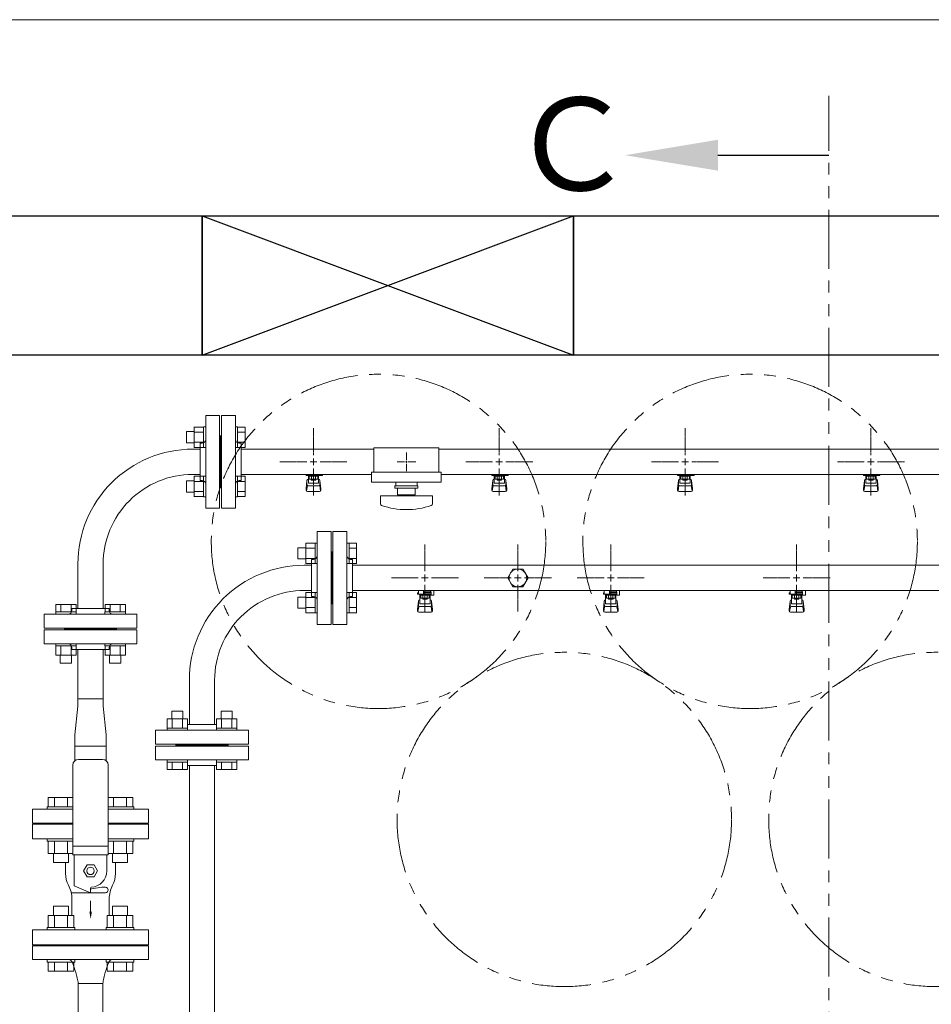
# Model space of a CAD drawing. Units: millimetres. Extents: x 4087 to 17988, y 737 to 8734.
# Drawn here: x 6673 to 7654, y 7586 to 8646 of the extents above; entities that cross this region are included whole.
import ezdxf

# ---------------------------------------------------------------- set-up
doc = ezdxf.new("R2010")
doc.units = ezdxf.units.MM
for name, pattern in [('1', [1083.733332, 361.244444, 0, 361.244444, 0, 361.244444, 0]), ('CENTER2', [1.125, 0.75, -0.125, 0.125, -0.125]), ('PHANTOM', [63.5, 31.75, -6.35, 6.35, -6.35, 6.35, -6.35]), ('実線', [0])]:
    doc.linetypes.add(name, pattern=pattern)
for name, color, linetype in [('0-2', 7, 'Continuous'), ('CSLAYER17', 7, 'Continuous'), ('ガス管', 7, 'Continuous')]:
    doc.layers.add(name, color=color, linetype=linetype)
doc.layers.add('ガス配管', color=2, linetype='Continuous', lineweight=30)
doc.layers.add('図面枠', color=7, linetype='Continuous', lineweight=50)
doc.styles.add('ｽﾀｲﾙ2', font='txt')

msp = doc.modelspace()

# ---------------------------------------------------------------- linework, layer by layer
at = {"color": 7, "linetype": '実線', "lineweight": 9, "ltscale": 0.001}
msp.add_line((6659, 8646.1), (12679, 8646.1), dxfattribs=at)
at = {"color": 1, "linetype": 'PHANTOM', "lineweight": 13, "ltscale": 2}
msp.add_line((7543.7, 5583.9), (7543.7, 8564.1), dxfattribs=at)
at = {"color": 3, "linetype": 'Continuous', "lineweight": 9}
for p, q in [((6860.7, 8185.6), (6860.7, 8207.6)), ((6860.7, 8207.5), (6870.7, 8207.5)), ((6870.7, 8185.6), (6870.7, 8207.6)), ((6870.7, 8207.6), (6873, 8207.6)), ((6873, 8207.6), (6873, 8185.6)), ((6907.3, 8207.6), (6905, 8207.6)), ((6905, 8207.6), (6905, 8185.6)), ((6907.3, 8185.6), (6907.3, 8207.6)), ((6915.3, 8207.5), (6907.3, 8207.5)), ((6915.3, 8185.6), (6915.3, 8207.5)), ((6852.3, 8190.6), (6852.3, 8202.6)), ((6852.3, 8202.6), (6860.7, 8202.6)), ((6860.7, 8202.1), (6870.7, 8202.1)), ((6915.3, 8202.1), (6907.3, 8202.1)), ((6852.3, 8190.6), (6860.7, 8190.6)), ((6860.7, 8191.1), (6870.7, 8191.1)), ((6860.7, 8185.6), (6870.7, 8185.6)), ((6870.7, 8185.6), (6873, 8185.6)), ((6907.3, 8185.6), (6905, 8185.6)), ((6915.3, 8191.1), (6907.3, 8191.1)), ((6915.3, 8185.6), (6907.3, 8185.6)), ((7088, 8170.1), (7090, 8170.1)), ((7089, 8171.1), (7089, 8169.1)), ((6860.7, 8132.5), (6860.7, 8154.5)), ((6860.7, 8154.5), (6870.7, 8154.5)), ((6870.7, 8132.5), (6870.7, 8154.5)), ((6870.7, 8154.5), (6873, 8154.5)), ((6873, 8154.5), (6873, 8132.5)), ((6907.3, 8154.5), (6905, 8154.5)), ((6905, 8154.5), (6905, 8132.5)), ((6907.3, 8132.5), (6907.3, 8154.5)), ((6915.3, 8154.5), (6907.3, 8154.5)), ((6915.3, 8132.6), (6915.3, 8154.5)), ((6852.3, 8137.5), (6852.3, 8149.5)), ((6852.3, 8149.5), (6860.7, 8149.5)), ((6860.7, 8149), (6870.7, 8149)), ((6915.3, 8149), (6907.3, 8149)), ((6852.3, 8137.5), (6860.7, 8137.5)), ((6860.7, 8138.1), (6870.7, 8138.1)), ((6860.7, 8132.6), (6870.7, 8132.6)), ((6870.7, 8132.5), (6873, 8132.5)), ((6907.3, 8132.5), (6905, 8132.5)), ((6915.3, 8138.1), (6907.3, 8138.1)), ((6915.3, 8132.6), (6907.3, 8132.6)), ((6711.5, 8016.4), (6733.5, 8016.4)), ((6711.5, 8016.4), (6711.5, 8008.4)), ((6717, 8016.4), (6717, 8008.4)), ((6728, 8016.4), (6728, 8008.4)), ((6733.5, 8016.4), (6733.5, 8008.4)), ((6764.6, 8016.4), (6786.5, 8016.4)), ((6764.6, 8016.4), (6764.6, 8008.4)), ((6770.1, 8016.4), (6770.1, 8008.4)), ((6781, 8016.4), (6781, 8008.4)), ((6786.5, 8016.4), (6786.5, 8008.4)), ((6711.5, 8008.4), (6733.5, 8008.4)), ((6711.5, 8008.4), (6711.5, 8006.1)), ((6733.5, 8006.1), (6711.5, 8006.1)), ((6733.5, 8008.4), (6733.5, 8006.1)), ((6764.5, 8008.4), (6786.5, 8008.4)), ((6764.5, 8008.4), (6764.5, 8006.1)), ((6786.5, 8006.1), (6764.5, 8006.1)), ((6786.5, 8008.4), (6786.5, 8006.1)), ((6711.5, 7971.8), (6711.5, 7974.1)), ((6733.5, 7974.1), (6711.5, 7974.1)), ((6733.5, 7971.8), (6733.5, 7974.1)), ((6764.5, 7971.8), (6764.5, 7974.1)), ((6786.5, 7974.1), (6764.5, 7974.1)), ((6786.5, 7971.8), (6786.5, 7974.1)), ((6711.5, 7971.8), (6733.5, 7971.8)), ((6711.5, 7961.8), (6711.5, 7971.8)), ((6717, 7961.8), (6717, 7971.8)), ((6728, 7961.8), (6728, 7971.8)), ((6733.5, 7961.8), (6733.5, 7971.8)), ((6764.5, 7971.8), (6786.5, 7971.8)), ((6764.6, 7961.8), (6764.6, 7971.8)), ((6770.1, 7961.8), (6770.1, 7971.8)), ((6781, 7961.8), (6781, 7971.8)), ((6786.5, 7961.8), (6786.5, 7971.8)), ((6711.5, 7961.8), (6733.5, 7961.8)), ((6716.5, 7953.4), (6716.5, 7961.8)), ((6716.5, 7953.4), (6728.5, 7953.4)), ((6728.5, 7953.4), (6728.5, 7961.8)), ((6764.5, 7961.8), (6786.5, 7961.8)), ((6769.5, 7953.4), (6769.5, 7961.8)), ((6769.5, 7953.4), (6781.5, 7953.4)), ((6781.5, 7953.4), (6781.5, 7961.8)), ((6735.4, 7914.9), (6762.6, 7914.9)), ((6735.4, 7906.9), (6735.4, 7914.9)), ((6735.4, 7914.9), (6762.6, 7914.9)), ((6762.6, 7914.9), (6762.6, 7906.9)), ((6732, 7876.1), (6735.4, 7906.9)), ((6766, 7876.1), (6762.6, 7906.9)), ((6732, 7864.1), (6732, 7876.1)), ((6766, 7876.1), (6766, 7864.1)), ((6732, 7864.1), (6766, 7864.1)), ((6732, 7848.1), (6732, 7864.1)), ((6766, 7864.1), (6766, 7848.1))]:
    msp.add_line(p, q, dxfattribs=at)
at = {"color": 3, "lineweight": 9}
for p, q in [((7054, 8185.1), (7054, 8159.1)), ((7054, 8185.1), (7124, 8185.1)), ((7124, 8185.1), (7124, 8159.1)), ((7089, 8180.2), (7089, 8172.1)), ((7078.9, 8170.1), (7087, 8170.1)), ((7089, 8168.1), (7089, 8159.9)), ((7091, 8170.1), (7099.1, 8170.1)), ((7051.5, 8159.1), (7051.5, 8148.1)), ((7051.5, 8159.1), (7126.5, 8159.1)), ((7126.5, 8159.1), (7126.5, 8148.1)), ((7051.5, 8148.1), (7126.5, 8148.1))]:
    msp.add_line(p, q, dxfattribs=at)
at = {"color": 6, "linetype": 'Continuous', "lineweight": 9}
for p, q in [((6980.7, 8060.6), (6980.7, 8082.6)), ((6980.7, 8082.5), (6990.7, 8082.5)), ((6990.7, 8060.6), (6990.7, 8082.6)), ((6990.7, 8082.6), (6993, 8082.6)), ((6993, 8082.6), (6993, 8060.6)), ((7027.3, 8082.6), (7025, 8082.6)), ((7025, 8082.6), (7025, 8060.6)), ((7027.3, 8060.6), (7027.3, 8082.6)), ((7035.3, 8082.5), (7027.3, 8082.5)), ((7035.3, 8060.6), (7035.3, 8082.5)), ((6972.3, 8065.6), (6972.3, 8077.6)), ((6972.3, 8077.6), (6980.7, 8077.6)), ((6980.7, 8077.1), (6990.7, 8077.1)), ((7035.3, 8077.1), (7027.3, 8077.1)), ((6972.3, 8065.6), (6980.7, 8065.6)), ((6980.7, 8066.1), (6990.7, 8066.1)), ((6980.7, 8060.6), (6990.7, 8060.6)), ((6990.7, 8060.6), (6993, 8060.6)), ((7027.3, 8060.6), (7025, 8060.6)), ((7035.3, 8066.1), (7027.3, 8066.1)), ((7035.3, 8060.6), (7027.3, 8060.6)), ((6980.7, 8007.5), (6980.7, 8029.5)), ((6980.7, 8029.5), (6990.7, 8029.5)), ((6990.7, 8007.5), (6990.7, 8029.5)), ((6990.7, 8029.5), (6993, 8029.5)), ((6993, 8029.5), (6993, 8007.5)), ((7027.3, 8029.5), (7025, 8029.5)), ((7025, 8029.5), (7025, 8007.5)), ((7027.3, 8007.5), (7027.3, 8029.5)), ((7035.3, 8029.5), (7027.3, 8029.5)), ((7035.3, 8007.6), (7035.3, 8029.5)), ((6972.3, 8012.5), (6972.3, 8024.5)), ((6972.3, 8024.5), (6980.7, 8024.5)), ((6980.7, 8024), (6990.7, 8024)), ((7035.3, 8024), (7027.3, 8024)), ((6972.3, 8012.5), (6980.7, 8012.5)), ((6980.7, 8013.1), (6990.7, 8013.1)), ((6980.7, 8007.6), (6990.7, 8007.6)), ((6990.7, 8007.5), (6993, 8007.5)), ((7027.3, 8007.5), (7025, 8007.5)), ((7035.3, 8013.1), (7027.3, 8013.1)), ((7035.3, 8007.6), (7027.3, 8007.6)), ((6848.5, 7901.8), (6836.5, 7901.8)), ((6836.5, 7901.8), (6836.5, 7893.4)), ((6848.5, 7901.8), (6848.5, 7893.4)), ((6901.5, 7901.8), (6889.5, 7901.8)), ((6889.5, 7901.8), (6889.5, 7893.4)), ((6901.5, 7901.8), (6901.5, 7893.4)), ((6853.5, 7893.4), (6831.5, 7893.4)), ((6831.5, 7893.4), (6831.5, 7883.4)), ((6837, 7893.4), (6837, 7883.4)), ((6848, 7893.4), (6848, 7883.4)), ((6853.5, 7893.4), (6853.5, 7883.4)), ((6906.5, 7893.4), (6884.5, 7893.4)), ((6884.6, 7893.4), (6884.6, 7883.4)), ((6890.1, 7893.4), (6890.1, 7883.4)), ((6901, 7893.4), (6901, 7883.4)), ((6906.5, 7893.4), (6906.5, 7883.4)), ((6853.5, 7883.4), (6831.5, 7883.4)), ((6831.5, 7883.4), (6831.5, 7881.1)), ((6831.5, 7881.1), (6853.5, 7881.1)), ((6853.5, 7883.4), (6853.5, 7881.1)), ((6906.5, 7883.4), (6884.5, 7883.4)), ((6884.5, 7883.4), (6884.5, 7881.1)), ((6884.5, 7881.1), (6906.5, 7881.1)), ((6906.5, 7883.4), (6906.5, 7881.1)), ((6831.5, 7846.8), (6831.5, 7849.1)), ((6831.5, 7849.1), (6853.5, 7849.1)), ((6853.5, 7846.8), (6831.5, 7846.8)), ((6831.5, 7838.8), (6831.5, 7846.8)), ((6837, 7838.8), (6837, 7846.8)), ((6848, 7838.8), (6848, 7846.8)), ((6853.5, 7846.8), (6853.5, 7849.1)), ((6853.5, 7838.8), (6853.5, 7846.8)), ((6884.5, 7846.8), (6884.5, 7849.1)), ((6884.5, 7849.1), (6906.5, 7849.1)), ((6906.5, 7846.8), (6884.5, 7846.8)), ((6884.6, 7838.8), (6884.6, 7846.8)), ((6890.1, 7838.8), (6890.1, 7846.8)), ((6901, 7838.8), (6901, 7846.8)), ((6906.5, 7846.8), (6906.5, 7849.1)), ((6906.5, 7838.8), (6906.5, 7846.8)), ((6853.5, 7838.8), (6831.5, 7838.8)), ((6906.5, 7838.8), (6884.6, 7838.8))]:
    msp.add_line(p, q, dxfattribs=at)
at = {"color": 4, "linetype": 'PHANTOM', "lineweight": 9, "ltscale": 2}
for centre in [(7059, 8084.4), (7459, 8084.4), (7259, 7785), (7659, 7785)]:
    msp.add_circle(centre, 180, dxfattribs=at)
at = {"layer": '0-2', "color": 6, "linetype": 'Continuous', "lineweight": 9}
for p, q in [((7102, 8029.1), (7101, 8029.1)), ((7101, 8027.5), (7101, 8029.1)), ((7115.5, 8027.5), (7101, 8027.5)), ((7102, 8027.5), (7102, 8031.5)), ((7103.5, 8017.2), (7103.5, 8027.5)), ((7104.4, 8023.3), (7104.4, 8027.5)), ((7113.6, 8026.5), (7104.4, 8026.5)), ((7106.7, 8023.3), (7106.7, 8026.5)), ((7107.5, 8027.5), (7107.5, 8031.5)), ((7107.5, 8030.1), (7115.5, 8030.1)), ((7115.5, 8029.1), (7107.5, 8029.1)), ((7111.3, 8023.3), (7111.3, 8026.5)), ((7113.6, 8023.3), (7113.6, 8027.5)), ((7114.5, 8017.2), (7114.5, 8027.5)), ((7114.8, 8029.1), (7114.8, 8030.1)), ((7115, 8030.1), (7115, 8031.5)), ((7115.5, 8026.5), (7115.5, 8030.1)), ((7115.5, 8026.5), (7118.5, 8026.5)), ((7118.1, 8031.5), (7118.5, 8031.1)), ((7118.5, 8026.5), (7118.5, 8031.1)), ((7302, 8029.1), (7301, 8029.1)), ((7301, 8027.5), (7301, 8029.1)), ((7315.5, 8027.5), (7301, 8027.5)), ((7302, 8027.5), (7302, 8031.5)), ((7303.5, 8017.2), (7303.5, 8027.5)), ((7304.4, 8023.3), (7304.4, 8027.5)), ((7313.6, 8026.5), (7304.4, 8026.5)), ((7306.7, 8023.3), (7306.7, 8026.5)), ((7307.5, 8027.5), (7307.5, 8031.5)), ((7307.5, 8030.1), (7315.5, 8030.1)), ((7315.5, 8029.1), (7307.5, 8029.1)), ((7311.3, 8023.3), (7311.3, 8026.5)), ((7313.6, 8023.3), (7313.6, 8027.5)), ((7314.5, 8017.2), (7314.5, 8027.5)), ((7314.8, 8029.1), (7314.8, 8030.1)), ((7315, 8030.1), (7315, 8031.5)), ((7315.5, 8026.5), (7315.5, 8030.1)), ((7315.5, 8026.5), (7318.5, 8026.5)), ((7318.1, 8031.5), (7318.5, 8031.1)), ((7318.5, 8026.5), (7318.5, 8031.1)), ((7502, 8029.1), (7501, 8029.1)), ((7501, 8027.5), (7501, 8029.1)), ((7515.5, 8027.5), (7501, 8027.5)), ((7502, 8027.5), (7502, 8031.5)), ((7503.5, 8017.2), (7503.5, 8027.5)), ((7504.4, 8023.3), (7504.4, 8027.5)), ((7513.6, 8026.5), (7504.4, 8026.5)), ((7506.7, 8023.3), (7506.7, 8026.5)), ((7507.5, 8027.5), (7507.5, 8031.5)), ((7507.5, 8030.1), (7515.5, 8030.1)), ((7515.5, 8029.1), (7507.5, 8029.1)), ((7511.3, 8023.3), (7511.3, 8026.5)), ((7513.6, 8023.3), (7513.6, 8027.5)), ((7514.5, 8017.2), (7514.5, 8027.5)), ((7514.8, 8029.1), (7514.8, 8030.1)), ((7515, 8030.1), (7515, 8031.5)), ((7515.5, 8026.5), (7515.5, 8030.1)), ((7515.5, 8026.5), (7518.5, 8026.5)), ((7518.1, 8031.5), (7518.5, 8031.1)), ((7518.5, 8026.5), (7518.5, 8031.1)), ((7101, 8011.2), (7102, 8020.1)), ((7102, 8015.7), (7102, 8020)), ((7103.5, 8021.5), (7103.5, 8021.5)), ((7103.5, 8017.2), (7114.5, 8017.2)), ((7113.6, 8023.3), (7104.4, 8023.3)), ((7106.6, 8022.3), (7106.6, 8023.3)), ((7111.4, 8022.3), (7106.6, 8022.3)), ((7111.4, 8022.3), (7111.4, 8023.3)), ((7114.5, 8021.5), (7114.5, 8021.5)), ((7117, 8011.2), (7116, 8020.1)), ((7116, 8015.7), (7116, 8020)), ((7301, 8011.2), (7302, 8020.1)), ((7302, 8015.7), (7302, 8020)), ((7303.5, 8021.5), (7303.5, 8021.5)), ((7303.5, 8017.2), (7314.5, 8017.2)), ((7313.6, 8023.3), (7304.4, 8023.3)), ((7306.6, 8022.3), (7306.6, 8023.3)), ((7311.4, 8022.3), (7306.6, 8022.3)), ((7311.4, 8022.3), (7311.4, 8023.3)), ((7314.5, 8021.5), (7314.5, 8021.5)), ((7317, 8011.2), (7316, 8020.1)), ((7316, 8015.7), (7316, 8020)), ((7501, 8011.2), (7502, 8020.1)), ((7502, 8015.7), (7502, 8020)), ((7503.5, 8021.5), (7503.5, 8021.5)), ((7503.5, 8017.2), (7514.5, 8017.2)), ((7513.6, 8023.3), (7504.4, 8023.3)), ((7506.6, 8022.3), (7506.6, 8023.3)), ((7511.4, 8022.3), (7506.6, 8022.3)), ((7511.4, 8022.3), (7511.4, 8023.3)), ((7514.5, 8021.5), (7514.5, 8021.5)), ((7517, 8011.2), (7516, 8020.1)), ((7516, 8015.7), (7516, 8020)), ((7101, 8009.6), (7101, 8011.2)), ((7101.5, 8009), (7102.4, 8014.1)), ((7102.5, 8008.1), (7115.5, 8008.1)), ((7103.5, 8014.2), (7114.5, 8014.2)), ((7116.5, 8009), (7115.7, 8014.1)), ((7117, 8009.6), (7117, 8011.2)), ((7301, 8009.6), (7301, 8011.2)), ((7301.5, 8009), (7302.4, 8014.1)), ((7302.5, 8008.1), (7315.5, 8008.1)), ((7303.5, 8014.2), (7314.5, 8014.2)), ((7316.5, 8009), (7315.7, 8014.1)), ((7317, 8009.6), (7317, 8011.2)), ((7501, 8009.6), (7501, 8011.2)), ((7501.5, 8009), (7502.4, 8014.1)), ((7502.5, 8008.1), (7515.5, 8008.1)), ((7503.5, 8014.2), (7514.5, 8014.2)), ((7516.5, 8009), (7515.7, 8014.1)), ((7517, 8009.6), (7517, 8011.2))]:
    msp.add_line(p, q, dxfattribs=at)
for centre, start, end in [((7103.5, 8020), 90, 180), ((7103.5, 8015.7), 180, 270), ((7114.5, 8020), 0, 90), ((7114.5, 8015.7), 270, 0), ((7303.5, 8020), 90, 180), ((7303.5, 8015.7), 180, 270), ((7314.5, 8020), 0, 90), ((7314.5, 8015.7), 270, 0), ((7503.5, 8020), 90, 180), ((7503.5, 8015.7), 180, 270), ((7514.5, 8020), 0, 90), ((7514.5, 8015.7), 270, 0), ((7102.5, 8009.6), 180, 270), ((7115.5, 8009.6), 270, 0), ((7302.5, 8009.6), 180, 270), ((7315.5, 8009.6), 270, 0), ((7502.5, 8009.6), 180, 270), ((7515.5, 8009.6), 270, 0)]:
    msp.add_arc(centre, 1.5, start, end, dxfattribs=at)
at = {"layer": 'CSLAYER17', "color": 3, "lineweight": 9}
for p, q in [((6981, 8155.5), (6981, 8156.5)), ((6998.6, 8155.5), (6981, 8155.5)), ((6982, 8155.5), (6982, 8156.5)), ((6983.5, 8147.2), (6983.5, 8155.5)), ((6984.4, 8151.3), (6984.4, 8155.5)), ((6993.6, 8154.5), (6984.4, 8154.5)), ((6986.7, 8151.3), (6986.7, 8154.5)), ((6987, 8156.5), (6987, 8155.5)), ((6991.3, 8151.3), (6991.3, 8154.5)), ((6993.6, 8151.3), (6993.6, 8155.5)), ((6994.5, 8147.2), (6994.5, 8155.5)), ((6995, 8156.5), (6995, 8155.5)), ((6998.6, 8156.5), (6998.6, 8155.5)), ((7181, 8155.5), (7181, 8156.5)), ((7198.6, 8155.5), (7181, 8155.5)), ((7182, 8155.5), (7182, 8156.5)), ((7183.5, 8147.2), (7183.5, 8155.5)), ((7184.4, 8151.3), (7184.4, 8155.5)), ((7193.6, 8154.5), (7184.4, 8154.5)), ((7186.7, 8151.3), (7186.7, 8154.5)), ((7187, 8156.5), (7187, 8155.5)), ((7191.3, 8151.3), (7191.3, 8154.5)), ((7193.6, 8151.3), (7193.6, 8155.5)), ((7194.5, 8147.2), (7194.5, 8155.5)), ((7195, 8156.5), (7195, 8155.5)), ((7198.6, 8156.5), (7198.6, 8155.5)), ((7381, 8155.5), (7381, 8156.5)), ((7398.6, 8155.5), (7381, 8155.5)), ((7382, 8155.5), (7382, 8156.5)), ((7383.5, 8147.2), (7383.5, 8155.5)), ((7384.4, 8151.3), (7384.4, 8155.5)), ((7393.6, 8154.5), (7384.4, 8154.5)), ((7386.7, 8151.3), (7386.7, 8154.5)), ((7387, 8156.5), (7387, 8155.5)), ((7391.3, 8151.3), (7391.3, 8154.5)), ((7393.6, 8151.3), (7393.6, 8155.5)), ((7394.5, 8147.2), (7394.5, 8155.5)), ((7395, 8156.5), (7395, 8155.5)), ((7398.6, 8156.5), (7398.6, 8155.5)), ((7581, 8155.5), (7581, 8156.5)), ((7598.6, 8155.5), (7581, 8155.5)), ((7582, 8155.5), (7582, 8156.5)), ((7583.5, 8147.2), (7583.5, 8155.5)), ((7584.4, 8151.3), (7584.4, 8155.5)), ((7593.6, 8154.5), (7584.4, 8154.5)), ((7586.7, 8151.3), (7586.7, 8154.5)), ((7587, 8156.5), (7587, 8155.5)), ((7591.3, 8151.3), (7591.3, 8154.5)), ((7593.6, 8151.3), (7593.6, 8155.5)), ((7594.5, 8147.2), (7594.5, 8155.5)), ((7595, 8156.5), (7595, 8155.5)), ((7598.6, 8156.5), (7598.6, 8155.5)), ((6981, 8141.2), (6982, 8150.1)), ((6981.5, 8139), (6982.4, 8144.1)), ((6982, 8145.7), (6982, 8150)), ((6983.5, 8151.5), (6983.5, 8151.5)), ((6983.5, 8147.2), (6994.5, 8147.2)), ((6983.5, 8144.2), (6994.5, 8144.2)), ((6993.6, 8151.3), (6984.4, 8151.3)), ((6986.6, 8150.3), (6986.6, 8151.3)), ((6991.4, 8150.3), (6986.6, 8150.3)), ((6991.4, 8150.3), (6991.4, 8151.3)), ((6994.5, 8151.5), (6994.5, 8151.5)), ((6996.5, 8139), (6995.7, 8144.1)), ((6997, 8141.2), (6996, 8150.1)), ((6996, 8145.7), (6996, 8150)), ((7101.5, 8144.1), (7076.5, 8144.1)), ((7076.5, 8141.6), (7076.5, 8144.1)), ((7077.5, 8148.1), (7077.5, 8144.1)), ((7100.5, 8148.1), (7100.5, 8144.1)), ((7101.5, 8141.6), (7101.5, 8144.1)), ((7181, 8141.2), (7182, 8150.1)), ((7181.5, 8139), (7182.4, 8144.1)), ((7182, 8145.7), (7182, 8150)), ((7183.5, 8151.5), (7183.5, 8151.5)), ((7183.5, 8147.2), (7194.5, 8147.2)), ((7183.5, 8144.2), (7194.5, 8144.2)), ((7193.6, 8151.3), (7184.4, 8151.3)), ((7186.6, 8150.3), (7186.6, 8151.3)), ((7191.4, 8150.3), (7186.6, 8150.3)), ((7191.4, 8150.3), (7191.4, 8151.3)), ((7194.5, 8151.5), (7194.5, 8151.5)), ((7196.5, 8139), (7195.7, 8144.1)), ((7197, 8141.2), (7196, 8150.1)), ((7196, 8145.7), (7196, 8150)), ((7381, 8141.2), (7382, 8150.1)), ((7381.5, 8139), (7382.4, 8144.1)), ((7382, 8145.7), (7382, 8150)), ((7383.5, 8151.5), (7383.5, 8151.5)), ((7383.5, 8147.2), (7394.5, 8147.2)), ((7383.5, 8144.2), (7394.5, 8144.2)), ((7393.6, 8151.3), (7384.4, 8151.3)), ((7386.6, 8150.3), (7386.6, 8151.3)), ((7391.4, 8150.3), (7386.6, 8150.3)), ((7391.4, 8150.3), (7391.4, 8151.3)), ((7394.5, 8151.5), (7394.5, 8151.5)), ((7396.5, 8139), (7395.7, 8144.1)), ((7397, 8141.2), (7396, 8150.1)), ((7396, 8145.7), (7396, 8150)), ((7581, 8141.2), (7582, 8150.1)), ((7581.5, 8139), (7582.4, 8144.1)), ((7582, 8145.7), (7582, 8150)), ((7583.5, 8151.5), (7583.5, 8151.5)), ((7583.5, 8147.2), (7594.5, 8147.2)), ((7583.5, 8144.2), (7594.5, 8144.2)), ((7593.6, 8151.3), (7584.4, 8151.3)), ((7586.6, 8150.3), (7586.6, 8151.3)), ((7591.4, 8150.3), (7586.6, 8150.3)), ((7591.4, 8150.3), (7591.4, 8151.3)), ((7594.5, 8151.5), (7594.5, 8151.5)), ((7596.5, 8139), (7595.7, 8144.1)), ((7597, 8141.2), (7596, 8150.1)), ((7596, 8145.7), (7596, 8150)), ((6981, 8139.6), (6981, 8141.2)), ((6982.5, 8138.1), (6995.5, 8138.1)), ((6997, 8139.6), (6997, 8141.2)), ((7117, 8133.6), (7061, 8133.6)), ((7061, 8125), (7061, 8133.6)), ((7101.5, 8141.6), (7076.5, 8141.6)), ((7079.5, 8141.6), (7079.5, 8134.6)), ((7098.5, 8134.6), (7079.5, 8134.6)), ((7085, 8133.6), (7085, 8134.6)), ((7093, 8133.6), (7093, 8134.6)), ((7098.5, 8134.6), (7098.5, 8141.6)), ((7117, 8125), (7117, 8133.6)), ((7181, 8139.6), (7181, 8141.2)), ((7182.5, 8138.1), (7195.5, 8138.1)), ((7197, 8139.6), (7197, 8141.2)), ((7381, 8139.6), (7381, 8141.2)), ((7382.5, 8138.1), (7395.5, 8138.1)), ((7397, 8139.6), (7397, 8141.2)), ((7581, 8139.6), (7581, 8141.2)), ((7582.5, 8138.1), (7595.5, 8138.1)), ((7597, 8139.6), (7597, 8141.2))]:
    msp.add_line(p, q, dxfattribs=at)
at = {"layer": 'CSLAYER17', "color": 3, "linetype": 'Continuous', "lineweight": 9}
for p, q in [((6703.3, 7808.7), (6730, 7808.7)), ((6703.3, 7798.7), (6703.3, 7808.7)), ((6710.3, 7798.7), (6710.3, 7808.7)), ((6724.1, 7798.7), (6724.1, 7808.7)), ((6794.7, 7808.7), (6768, 7808.7)), ((6773.9, 7798.7), (6773.9, 7808.7)), ((6787.8, 7798.7), (6787.8, 7808.7)), ((6794.7, 7798.7), (6794.7, 7808.7)), ((6702.2, 7798.7), (6730, 7798.7)), ((6702.2, 7798.7), (6702.2, 7796.1)), ((6795.8, 7798.7), (6768, 7798.7)), ((6795.8, 7798.7), (6795.8, 7796.1))]:
    msp.add_line(p, q, dxfattribs=at)
at = {"layer": 'CSLAYER17', "color": 3, "lineweight": 9}
for centre, radius, start, end in [((6983.5, 8150), 1.5, 90, 180), ((6983.5, 8145.7), 1.5, 180, 270), ((6994.5, 8150), 1.5, 0, 90), ((6994.5, 8145.7), 1.5, 270, 0), ((7183.5, 8150), 1.5, 90, 180), ((7183.5, 8145.7), 1.5, 180, 270), ((7194.5, 8150), 1.5, 0, 90), ((7194.5, 8145.7), 1.5, 270, 0), ((7383.5, 8150), 1.5, 90, 180), ((7383.5, 8145.7), 1.5, 180, 270), ((7394.5, 8150), 1.5, 0, 90), ((7394.5, 8145.7), 1.5, 270, 0), ((7583.5, 8150), 1.5, 90, 180), ((7583.5, 8145.7), 1.5, 180, 270), ((7594.5, 8150), 1.5, 0, 90), ((7594.5, 8145.7), 1.5, 270, 0), ((6982.5, 8139.6), 1.5, 180, 270), ((6995.5, 8139.6), 1.5, 270, 0), ((7182.5, 8139.6), 1.5, 180, 270), ((7195.5, 8139.6), 1.5, 270, 0), ((7382.5, 8139.6), 1.5, 180, 270), ((7395.5, 8139.6), 1.5, 270, 0), ((7582.5, 8139.6), 1.5, 180, 270), ((7595.5, 8139.6), 1.5, 270, 0), ((7063, 8125), 2, 180, 250.7597), ((7089, 8199.5), 80.9, 250.7597, 289.2403), ((7115, 8125), 2, 289.2403, 0)]:
    msp.add_arc(centre, radius, start, end, dxfattribs=at)
at = {"layer": 'ガス管', "color": 3, "linetype": '実線', "lineweight": 9, "ltscale": 0.001}
for p, q in [((6873, 8220.1), (6873, 8120.1)), ((6873, 8220.1), (6888, 8220.1)), ((6888, 8220.1), (6888, 8120.1)), ((6890, 8220.1), (6890, 8120.1)), ((6905, 8220.1), (6890, 8220.1)), ((6905, 8220.1), (6905, 8120.1)), ((6889, 8198.1), (6888, 8198.1)), ((6889, 8198.1), (6889, 8142.1)), ((6889, 8198.1), (6890, 8198.1)), ((6889, 8198.1), (6889, 8142.1)), ((6867, 8190.1), (6867, 8150.1)), ((6869, 8190.1), (6867, 8190.1)), ((6909, 8190.1), (6911, 8190.1)), ((6911, 8190.1), (6911, 8150.1)), ((6859, 8183.7), (6867, 8183.7)), ((7054, 8183.7), (6911, 8183.7)), ((7867, 8183.7), (7124, 8183.7)), ((6859, 8156.5), (6867, 8156.5)), ((7051.5, 8156.5), (6911, 8156.5)), ((7867, 8156.5), (7126.5, 8156.5)), ((6869, 8150.1), (6867, 8150.1)), ((6889, 8142.1), (6888, 8142.1)), ((6889, 8142.1), (6890, 8142.1)), ((6909, 8150.1), (6911, 8150.1)), ((6888, 8120.1), (6873, 8120.1)), ((6890, 8120.1), (6905, 8120.1)), ((6735.4, 8060.1), (6735.4, 8012.1)), ((6762.6, 8060.1), (6762.6, 8012.1)), ((6735.4, 8020.1), (6735.4, 8012.1)), ((6762.6, 8020.1), (6762.6, 8012.1)), ((6799, 8006.1), (6699, 8006.1)), ((6699, 7991.1), (6699, 8006.1)), ((6769, 8012.1), (6729, 8012.1)), ((6729, 8010.1), (6729, 8012.1)), ((6769, 8010.1), (6769, 8012.1)), ((6799, 8006.1), (6799, 7991.1)), ((6799, 7991.1), (6699, 7991.1)), ((6799, 7989.1), (6699, 7989.1)), ((6699, 7989.1), (6699, 7974.1)), ((6721, 7990.1), (6721, 7991.1)), ((6777, 7990.1), (6721, 7990.1)), ((6777, 7990.1), (6721, 7990.1)), ((6721, 7990.1), (6721, 7989.1)), ((6777, 7990.1), (6777, 7991.1)), ((6777, 7990.1), (6777, 7989.1)), ((6799, 7974.1), (6799, 7989.1)), ((6799, 7974.1), (6699, 7974.1)), ((6799, 7974.1), (6699, 7974.1)), ((6729, 7970.1), (6729, 7968.1)), ((6769, 7968.1), (6729, 7968.1)), ((6735.4, 7968.1), (6735.4, 7914.9)), ((6762.6, 7968.1), (6762.6, 7914.9)), ((6769, 7970.1), (6769, 7968.1)), ((6686.5, 7796.1), (6686.5, 7781.1)), ((6730, 7796.1), (6686.5, 7796.1)), ((6811.5, 7796.1), (6768, 7796.1)), ((6811.5, 7796.1), (6811.5, 7781.1)), ((6730, 7781.1), (6686.5, 7781.1)), ((6715.5, 7781.1), (6715.5, 7780.1)), ((6730, 7780.1), (6715.5, 7780.1)), ((6811.5, 7781.1), (6768, 7781.1)), ((6782.5, 7780.1), (6768, 7780.1)), ((6782.5, 7781.1), (6782.5, 7780.1))]:
    msp.add_line(p, q, dxfattribs=at)
at = {"layer": 'ガス管', "color": 3, "linetype": 'CENTER2', "lineweight": 9}
for p, q in [((6989, 8177.3), (6989, 8206.2)), ((7189, 8177.3), (7189, 8206.2)), ((7389, 8177.3), (7389, 8206.2)), ((7589, 8177.3), (7589, 8206.2)), ((6952.9, 8170.1), (6981.8, 8170.1)), ((6996.2, 8170.1), (7025.2, 8170.1)), ((7152.9, 8170.1), (7181.8, 8170.1)), ((7196.2, 8170.1), (7225.2, 8170.1)), ((7352.9, 8170.1), (7381.8, 8170.1)), ((7396.2, 8170.1), (7425.2, 8170.1)), ((7552.9, 8170.1), (7581.8, 8170.1)), ((7596.2, 8170.1), (7625.2, 8170.1)), ((6989, 8133.9), (6989, 8162.8)), ((7189, 8133.9), (7189, 8162.8)), ((7389, 8133.9), (7389, 8162.8)), ((7589, 8133.9), (7589, 8162.8))]:
    msp.add_line(p, q, dxfattribs=at)
at = {"layer": 'ガス管', "color": 3, "linetype": 'Continuous', "lineweight": 9}
for p, q in [((6985.4, 8170.1), (6992.6, 8170.1)), ((6989, 8166.4), (6989, 8173.7)), ((7185.4, 8170.1), (7192.6, 8170.1)), ((7189, 8166.4), (7189, 8173.7)), ((7385.4, 8170.1), (7392.6, 8170.1)), ((7389, 8166.4), (7389, 8173.7)), ((7585.4, 8170.1), (7592.6, 8170.1)), ((7589, 8166.4), (7589, 8173.7))]:
    msp.add_line(p, q, dxfattribs=at)
at = {"layer": 'ガス管', "color": 6, "linetype": '実線', "lineweight": 9, "ltscale": 0.001}
for p, q in [((6993, 8095.1), (6993, 7995.1)), ((6993, 8095.1), (7008, 8095.1)), ((7008, 8095.1), (7008, 7995.1)), ((7010, 8095.1), (7010, 7995.1)), ((7025, 8095.1), (7010, 8095.1)), ((7025, 7995.1), (7025, 8095.1)), ((7025, 8095.1), (7025, 7995.1)), ((7009, 8073.1), (7008, 8073.1)), ((7009, 8073.1), (7009, 8017.1)), ((7009, 8073.1), (7010, 8073.1)), ((7009, 8073.1), (7009, 8017.1)), ((6979, 8058.7), (6987, 8058.7)), ((6987, 8065.1), (6987, 8025.1)), ((6989, 8065.1), (6987, 8065.1)), ((7029, 8065.1), (7031, 8065.1)), ((7031, 8065.1), (7031, 8025.1)), ((7987, 8058.7), (7031, 8058.7)), ((7203.5, 8054.6), (7198.1, 8045.1)), ((7214.5, 8054.6), (7203.5, 8054.6)), ((7220, 8045.1), (7214.5, 8054.6)), ((7198.1, 8045.1), (7203.5, 8035.6)), ((7214.5, 8035.6), (7220, 8045.1)), ((6979, 8031.5), (6987, 8031.5)), ((7987, 8031.5), (7031, 8031.5)), ((7203.5, 8035.6), (7214.5, 8035.6)), ((6989, 8025.1), (6987, 8025.1)), ((7009, 8017.1), (7008, 8017.1)), ((7009, 8017.1), (7010, 8017.1)), ((7029, 8025.1), (7031, 8025.1)), ((7008, 7995.1), (6993, 7995.1)), ((7010, 7995.1), (7025, 7995.1)), ((6855.4, 7887.1), (6855.4, 7935.1)), ((6882.6, 7887.1), (6882.6, 7935.1)), ((6819, 7881.1), (6919, 7881.1)), ((6819, 7881.1), (6819, 7866.1)), ((6853.5, 7887.1), (6884.6, 7887.1)), ((6919, 7866.1), (6919, 7881.1)), ((6819, 7866.1), (6919, 7866.1)), ((6819, 7864.1), (6919, 7864.1)), ((6819, 7849.1), (6819, 7864.1)), ((6841, 7865.1), (6841, 7866.1)), ((6841, 7865.1), (6897, 7865.1)), ((6841, 7865.1), (6841, 7864.1)), ((6841, 7865.1), (6897, 7865.1)), ((6897, 7865.1), (6897, 7866.1)), ((6897, 7865.1), (6897, 7864.1)), ((6919, 7864.1), (6919, 7849.1)), ((6819, 7849.1), (6919, 7849.1)), ((6853.5, 7843.1), (6884.6, 7843.1)), ((6855.4, 7843.1), (6855.4, 7499)), ((6882.6, 7843.1), (6882.6, 7498.4))]:
    msp.add_line(p, q, dxfattribs=at)
at = {"layer": 'ガス管', "color": 6, "linetype": 'CENTER2', "lineweight": 9}
for p, q in [((7109, 8052.3), (7109, 8081.2)), ((7209, 8052.3), (7209, 8081.2)), ((7309, 8052.3), (7309, 8081.2)), ((7509, 8052.3), (7509, 8081.2)), ((7072.9, 8045.1), (7101.8, 8045.1)), ((7109, 8008.9), (7109, 8037.8)), ((7116.2, 8045.1), (7145.2, 8045.1)), ((7172.9, 8045.1), (7201.8, 8045.1)), ((7209, 8008.9), (7209, 8037.8)), ((7216.2, 8045.1), (7245.2, 8045.1)), ((7272.9, 8045.1), (7301.8, 8045.1)), ((7309, 8008.9), (7309, 8037.8)), ((7316.2, 8045.1), (7345.2, 8045.1)), ((7472.9, 8045.1), (7501.8, 8045.1)), ((7509, 8008.9), (7509, 8037.8)), ((7516.2, 8045.1), (7545.2, 8045.1))]:
    msp.add_line(p, q, dxfattribs=at)
at = {"layer": 'ガス管', "color": 6, "linetype": 'Continuous', "lineweight": 9}
for p, q in [((7109, 8041.4), (7109, 8048.7)), ((7209, 8041.4), (7209, 8048.7)), ((7309, 8041.4), (7309, 8048.7)), ((7509, 8041.4), (7509, 8048.7)), ((7105.4, 8045.1), (7112.6, 8045.1)), ((7205.4, 8045.1), (7212.6, 8045.1)), ((7305.4, 8045.1), (7312.6, 8045.1)), ((7505.4, 8045.1), (7512.6, 8045.1))]:
    msp.add_line(p, q, dxfattribs=at)
at = {"layer": 'ガス管', "color": 6, "linetype": '実線', "lineweight": 9, "ltscale": 0.001}
msp.add_circle((7209, 8045.1), 9.5, dxfattribs=at)
at = {"layer": 'ガス管', "color": 3, "linetype": '実線', "lineweight": 9, "ltscale": 0.001}
for centre, radius, start, end in [((6869, 8194.1), 4, 270, 0), ((6909, 8194.1), 4, 180, 270), ((6859, 8060.1), 123.6, 90, 180.0001), ((6859, 8060.1), 96.4, 90, 180.0001), ((6869, 8146.1), 4, 0, 90), ((6909, 8146.1), 4, 90, 180), ((6725, 8010.1), 4, 270, 0), ((6773, 8010.1), 4, 180, 270), ((6725, 7970.1), 4, 0, 90), ((6773, 7970.1), 4, 90, 180)]:
    msp.add_arc(centre, radius, start, end, dxfattribs=at)
at = {"layer": 'ガス管', "color": 6, "linetype": '実線', "lineweight": 9, "ltscale": 0.001}
for centre, radius, start, end in [((6989, 8069.1), 4, 270, 0), ((7029, 8069.1), 4, 180, 270), ((6979, 7935.1), 123.6, 90, 180.0001), ((6979, 7935.1), 96.4, 90, 180.0002), ((6989, 8021.1), 4, 0, 90), ((7029, 8021.1), 4, 90, 180)]:
    msp.add_arc(centre, radius, start, end, dxfattribs=at)
at = {"layer": 'ガス配管', "color": 11, "linetype": 'Continuous', "lineweight": 9}
for p, q in [((6736, 7849.6), (6762, 7849.6)), ((6730, 7747.1), (6730, 7843.6)), ((6768, 7747.1), (6768, 7843.6)), ((6702.2, 7761.5), (6702.2, 7764.1)), ((6730, 7764.1), (6702.2, 7764.1)), ((6702.2, 7761.5), (6730, 7761.5)), ((6703.3, 7748.5), (6703.3, 7761.5)), ((6710.3, 7748.5), (6710.3, 7761.5)), ((6724.1, 7748.5), (6724.1, 7761.5)), ((6768, 7761.5), (6795.8, 7761.5)), ((6773.9, 7748.5), (6773.9, 7761.5)), ((6787.8, 7748.5), (6787.8, 7761.5)), ((6794.7, 7748.5), (6794.7, 7761.5)), ((6795.8, 7761.5), (6795.8, 7764.1)), ((6730, 7756.1), (6768, 7756.1)), ((6703.3, 7748.5), (6730, 7748.5)), ((6709.2, 7738.7), (6709.2, 7748.5)), ((6725.2, 7738.7), (6725.2, 7748.5)), ((6730, 7747.1), (6768, 7747.1)), ((6731.5, 7713.6), (6731.5, 7747.1)), ((6766.5, 7729.6), (6766.5, 7747.1)), ((6768, 7748.5), (6794.7, 7748.5)), ((6772.8, 7738.7), (6772.8, 7748.5)), ((6788.8, 7738.7), (6788.8, 7748.5)), ((6709.2, 7738.7), (6725.2, 7738.7)), ((6722.2, 7726.8), (6722.2, 7738.7)), ((6741.5, 7729.6), (6745.3, 7736.1)), ((6745.3, 7723.1), (6741.5, 7729.6)), ((6745.3, 7736.1), (6752.8, 7736.1)), ((6752.8, 7736.1), (6756.5, 7729.6)), ((6756.5, 7729.6), (6752.8, 7723.1)), ((6772.8, 7738.7), (6788.8, 7738.7)), ((6775.9, 7726.8), (6775.9, 7738.7)), ((6752.8, 7723.1), (6745.3, 7723.1)), ((6749, 7706.1), (6731.5, 7713.6)), ((6749, 7711.1), (6749, 7706.1)), ((6749, 7709.2), (6749, 7707.1)), ((6749.9, 7710.2), (6761, 7712.1)), ((6761, 7712.1), (6765, 7712.1)), ((6729, 7699.2), (6729, 7681.7)), ((6729.2, 7706.1), (6750, 7706.1)), ((6750, 7706.1), (6765, 7706.1)), ((6769.1, 7699.2), (6769.1, 7681.7)), ((6725.2, 7691.5), (6709.2, 7691.5)), ((6709.2, 7691.5), (6709.2, 7681.7)), ((6725.2, 7691.5), (6725.2, 7681.7)), ((6788.8, 7691.5), (6772.8, 7691.5)), ((6772.8, 7691.5), (6772.8, 7681.7)), ((6788.8, 7691.5), (6788.8, 7681.7)), ((6731.1, 7681.7), (6703.3, 7681.7)), ((6703.3, 7681.7), (6703.3, 7668.7)), ((6710.3, 7681.7), (6710.3, 7668.7)), ((6724.1, 7681.7), (6724.1, 7668.7)), ((6731.1, 7681.7), (6731.1, 7668.7)), ((6794.7, 7681.7), (6767, 7681.7)), ((6767, 7681.7), (6767, 7668.7)), ((6773.9, 7681.7), (6773.9, 7668.7)), ((6787.8, 7681.7), (6787.8, 7668.7)), ((6794.7, 7681.7), (6794.7, 7668.7)), ((6732.2, 7668.7), (6702.2, 7668.7)), ((6702.2, 7668.7), (6702.2, 7666.1)), ((6732.2, 7668.7), (6732.2, 7666.1)), ((6795.8, 7668.7), (6765.8, 7668.7)), ((6765.8, 7668.7), (6765.8, 7666.1)), ((6765.8, 7666.1), (6795.8, 7666.1)), ((6795.8, 7668.7), (6795.8, 7666.1)), ((6702.2, 7631.5), (6702.2, 7634.1)), ((6732.2, 7631.5), (6732.2, 7634.1)), ((6765.8, 7631.5), (6765.8, 7634.1)), ((6765.8, 7634.1), (6795.8, 7634.1)), ((6795.8, 7631.5), (6795.8, 7634.1)), ((6732.2, 7631.5), (6702.2, 7631.5)), ((6703.3, 7621.5), (6703.3, 7631.5)), ((6710.3, 7621.5), (6710.3, 7631.5)), ((6724.1, 7621.5), (6724.1, 7631.5)), ((6731.1, 7621.5), (6731.1, 7631.5)), ((6795.8, 7631.5), (6765.8, 7631.5)), ((6767, 7621.5), (6767, 7631.5)), ((6773.9, 7621.5), (6773.9, 7631.5)), ((6787.8, 7621.5), (6787.8, 7631.5)), ((6794.7, 7621.5), (6794.7, 7631.5)), ((6731.1, 7621.5), (6703.3, 7621.5)), ((6794.7, 7621.5), (6767, 7621.5))]:
    msp.add_line(p, q, dxfattribs=at)
at = {"layer": 'ガス配管', "color": 11, "lineweight": 9}
for p, q in [((6730, 7780.1), (6686.5, 7780.1)), ((6686.5, 7780.1), (6686.5, 7764.1)), ((6811.5, 7780.1), (6768, 7780.1)), ((6811.5, 7764.1), (6811.5, 7780.1)), ((6686.5, 7764.1), (6730, 7764.1)), ((6768, 7764.1), (6811.5, 7764.1)), ((6811.5, 7666.1), (6686.5, 7666.1)), ((6686.5, 7666.1), (6686.5, 7650.1)), ((6811.5, 7650.1), (6811.5, 7666.1)), ((6686.5, 7650.1), (6811.5, 7650.1))]:
    msp.add_line(p, q, dxfattribs=at)
at = {"layer": 'ガス配管', "color": 11, "linetype": 'ByBlock', "lineweight": 9}
for p, q in [((6749.1, 7685.7), (6749.1, 7697.5)), ((6686.5, 7649.1), (6686.5, 7634.1)), ((6714, 7650.1), (6714, 7649.1)), ((6784, 7650.1), (6784, 7649.1)), ((6811.5, 7649.1), (6811.5, 7634.1))]:
    msp.add_line(p, q, dxfattribs=at)
at = {"layer": 'ガス配管', "color": 11, "linetype": '1', "lineweight": 9}
for p, q in [((6686.5, 7649.1), (6811.5, 7649.1)), ((6714, 7650.1), (6784, 7650.1)), ((6686.5, 7634.1), (6811.5, 7634.1)), ((6749, 7634.1), (6781.2, 7634.1)), ((6735.8, 7535.8), (6735.8, 7608.4)), ((6735.8, 7608.4), (6762.2, 7608.4)), ((6762.2, 7608.4), (6762.2, 7535.8))]:
    msp.add_line(p, q, dxfattribs=at)
at = {"layer": 'ガス配管', "color": 11, "linetype": 'Continuous', "lineweight": 9}
msp.add_circle((6749, 7729.6), 4, dxfattribs=at)
for centre, radius, start, end in [((6736, 7843.6), 6, 90, 180), ((6762, 7843.6), 6, 0, 90), ((6749, 7729.6), 17.5, 273.0986, 0), ((6749, 7726.8), 26.9, 180, 207.744), ((6749, 7726.8), 26.9, 332.256, 0), ((6696.5, 7699.2), 32.5, 0, 27.744), ((6750, 7711.1), 1, 93.0987, 180), ((6750, 7709.2), 1, 99.4624, 180), ((6765, 7709.1), 3, 0, 90), ((6765, 7709.1), 3, 270, 0), ((6801.6, 7699.2), 32.5, 152.256, 180), ((6750, 7707.1), 1, 180, 270)]:
    msp.add_arc(centre, radius, start, end, dxfattribs=at)
at = {"layer": 'ガス配管', "color": 11, "lineweight": 9}
msp.add_arc((6729.2, 7708.1), 2, 239.1328, 270, dxfattribs=at)
at = {"layer": 'ガス配管', "color": 11, "linetype": '1', "lineweight": 9}
for centre, radius, start, end in [((6723.6, 7628.6), 6.32, 26.7339, 58.8899), ((6774.4, 7628.6), 6.32, 121.1101, 153.2661), ((6623.8, 7589), 113.7, 9.8261, 21.9678), ((6874.2, 7589), 113.7, 158.0322, 170.1739)]:
    msp.add_arc(centre, radius, start, end, dxfattribs=at)
at = {"layer": 'ガス配管', "color": 11, "lineweight": 9}
msp.add_solid([(6750.5, 7685.7), (6749.1, 7677.7), (6747.8, 7685.7)], dxfattribs=at)
at = {"layer": '図面枠', "linetype": 'ByBlock', "lineweight": -2}
msp.add_line((7424.3, 8500.2), (7543.7, 8500.2), dxfattribs=at)
at = {"layer": '図面枠', "lineweight": 25, "ltscale": 0.5}
for p, q in [((6469, 8435.1), (6869, 8435.1)), ((6869, 8435.1), (7269, 8285.1)), ((6869, 8285.1), (7269, 8435.1)), ((6869, 8435.1), (6869, 8285.1)), ((6869, 8435.1), (7269, 8435.1)), ((6869, 8285.1), (6869, 8435.1)), ((7269, 8435.1), (7269, 8285.1)), ((7269, 8435.1), (7669, 8435.1)), ((7269, 8285.1), (7269, 8435.1)), ((6869, 8285.1), (6469, 8285.1)), ((7269, 8285.1), (6869, 8285.1)), ((7669, 8285.1), (7269, 8285.1))]:
    msp.add_line(p, q, dxfattribs=at)
at = {"layer": '図面枠', "lineweight": 30}
msp.add_solid([(7424.3, 8483.6), (7324.3, 8500.2), (7424.3, 8516.9)], dxfattribs=at)

# ---------------------------------------------------------------- texts
at = {"layer": '図面枠', "lineweight": 25, "style": 'ｽﾀｲﾙ2'}
msp.add_text('Ｃ', height=100, dxfattribs=at).set_placement((7199, 8462.3))

doc.saveas('drawing.dxf')
